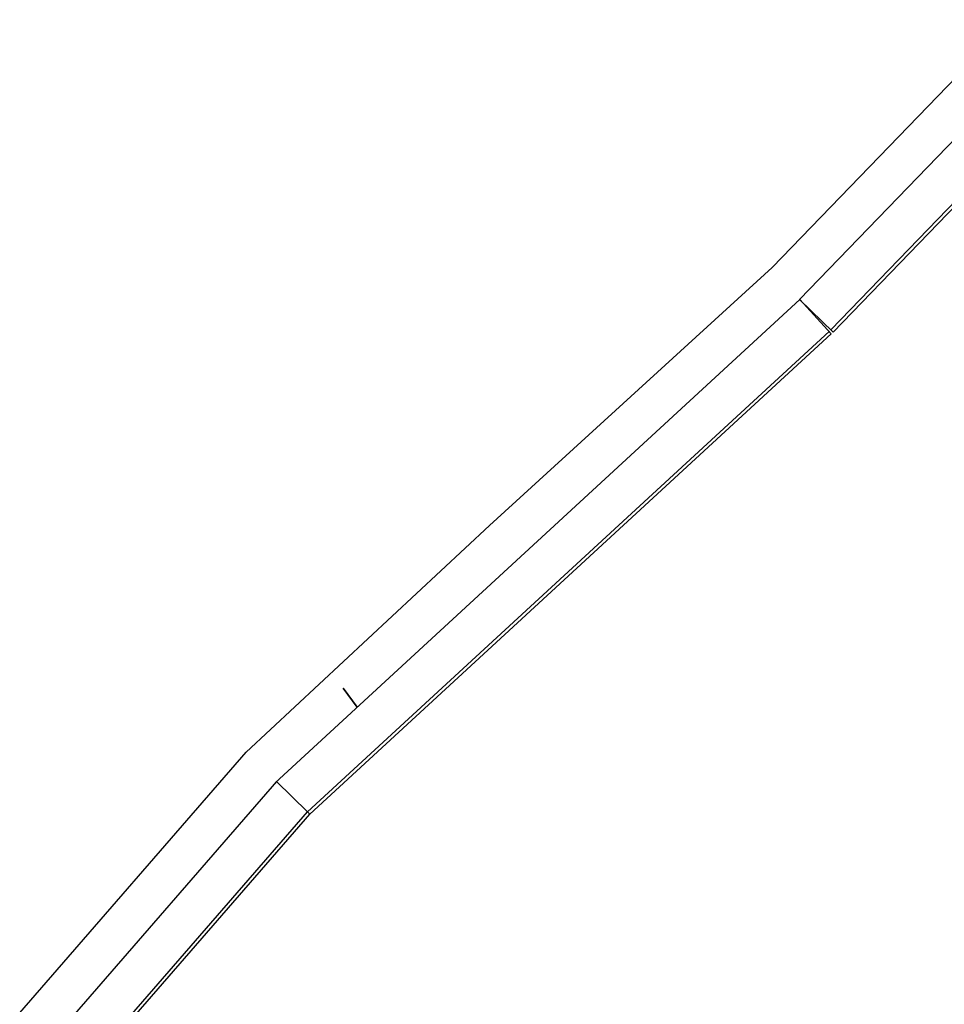
# Model space of a CAD drawing. Extents: x -46230 to 212221, y -185242 to 115744.
# Drawn here: x 156428 to 159556, y -109852 to -106522 of the extents above; entities that cross this region are included whole.
import ezdxf

# ---------------------------------------------------------------- set-up
doc = ezdxf.new("R2010")
doc.units = 0
for name, color, linetype in [('X-3040-S$0$A-DETL-2', 11, 'CONTINUOUS'), ('X-3040-S$0$A-ROOF-OTLN-1', 8, 'CONTINUOUS'), ('X-3040-S$0$A-ROOF-OTLN-3', 8, 'CONTINUOUS'), ('X-3040-S$0$Turn Off', 11, 'CONTINUOUS'), ('X-XREF', 7, 'CONTINUOUS')]:
    doc.layers.add(name, color=color, linetype=linetype)

# ---------------------------------------------------------------- blocks, each defined once
blk = doc.blocks.new('X-3040-S')
at = {"layer": 'X-3040-S$0$A-DETL-2'}
for p, q in [((-111528.6, -154057.6), (-110646.8, -154824.1)), ((-110646.8, -154824.1), (-109880.8, -155646.6)), ((-109880.8, -155646.6), (-109007.7, -156603)), ((-109007.7, -156603), (-108169.5, -157412.1))]:
    blk.add_line(p, q, dxfattribs=at)
at = {"layer": 'X-3040-S$0$A-ROOF-OTLN-1'}
for p, q in [((-110746.8, -154926.2), (-111613.7, -154172.5)), ((-111717.2, -154291.5), (-110856.9, -155039.3)), ((-111703.9, -154288.3), (-110849.1, -155031.5)), ((-110746.8, -154926.2), (-110849.1, -155031.5)), ((-109116.1, -156695.9), (-110750.9, -154921.7)), ((-110849.1, -155031.5), (-110856.9, -155039.3)), ((-110849.1, -155031.5), (-109223.9, -156795.2)), ((-110856.9, -155039.3), (-109232, -156802.7)), ((-109116.1, -156695.9), (-109232, -156802.7)), ((-109225.9, -156809), (-109116.4, -156695.6)), ((-108260.4, -157522.2), (-109116.4, -156695.6)), ((-109225.9, -156809), (-108369.9, -157635.6)), ((-109218.2, -156801), (-108362.2, -157627.6))]:
    blk.add_line(p, q, dxfattribs=at)
at = {"layer": 'X-3040-S$0$A-ROOF-OTLN-3'}
blk.add_line((-110746.8, -154926.2), (-110750.9, -154921.7), dxfattribs=at)
at = {"layer": 'X-3040-S$0$Turn Off'}
for p, q in [((-110495, -155199.4), (-110430.7, -155151.7)), ((-110430.7, -155151.7), (-110495, -155199.4))]:
    blk.add_line(p, q, dxfattribs=at)

msp = doc.modelspace()

# ---------------------------------------------------------------- block references
at = {"layer": 'X-XREF', "rotation": 90}
msp.add_blockref('X-3040-S', (2370.9, 1647.7), dxfattribs=at)

doc.saveas('drawing.dxf')
